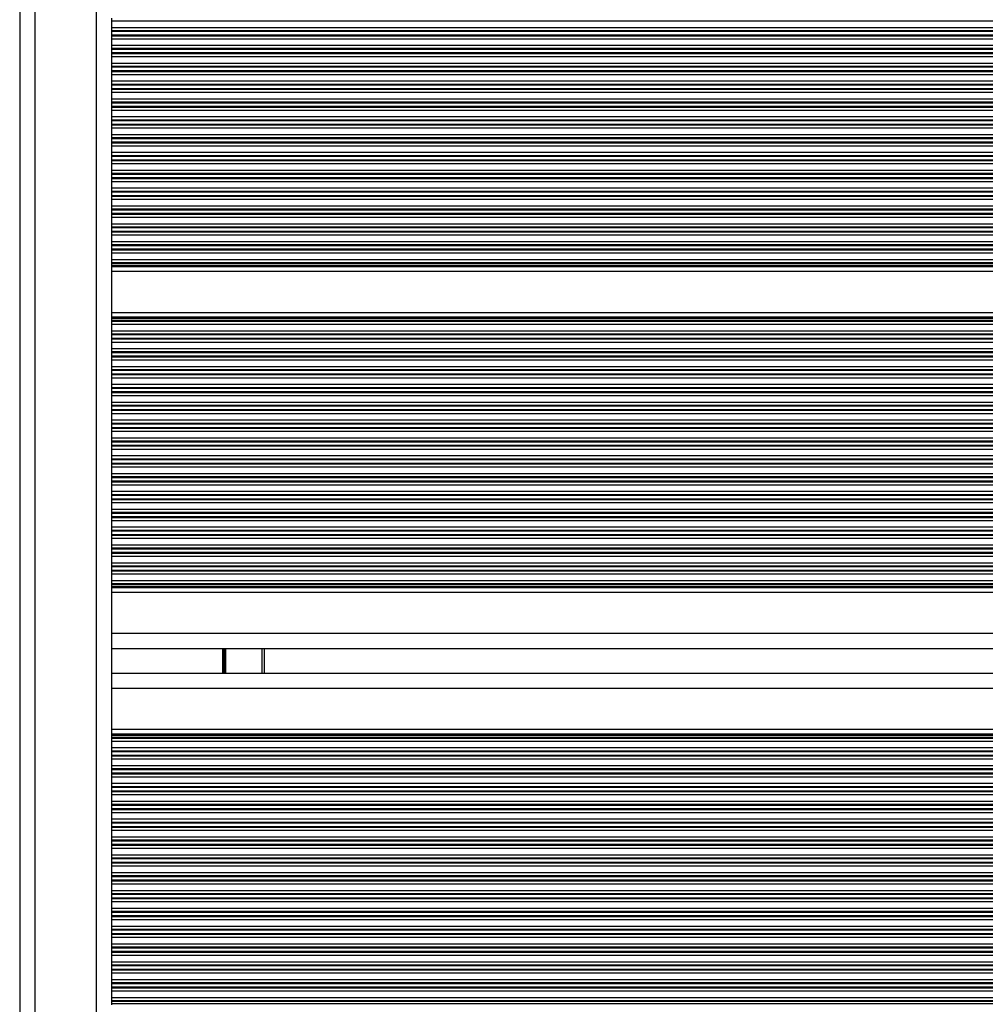
# Model space of a CAD drawing. Units: millimetres. Extents: x 617 to 10991, y 1152 to 14023.
# Drawn here: x 4575 to 4765, y 4776 to 4969 of the extents above; entities that cross this region are included whole.
import ezdxf

# ---------------------------------------------------------------- set-up
doc = ezdxf.new("R2010")
doc.units = ezdxf.units.MM
doc.header["$LTSCALE"] = 100

msp = doc.modelspace()

# ---------------------------------------------------------------- linework, layer by layer
at = {"color": 7, "linetype": 'Continuous', "lineweight": 25}
for p, q in [((4575.16, 5309.1), (4575.16, 4667.1)), ((4593.16, 4969.44), (4593.16, 4968.85)), ((4593.16, 4968.85), (4593.16, 4967.56)), ((4593.16, 4967.56), (4593.16, 4966.96)), ((4593.16, 4966.96), (4593.16, 4966.8)), ((4593.16, 4966.8), (4593.16, 4966.11)), ((4593.16, 4966.11), (4593.16, 4965.94)), ((4593.16, 4965.94), (4593.16, 4965.35)), ((4593.16, 4965.35), (4593.16, 4964.06)), ((4593.16, 4964.06), (4593.16, 4963.46)), ((4593.16, 4963.46), (4593.16, 4963.3)), ((4593.16, 4963.3), (4593.16, 4962.61)), ((4593.16, 4962.61), (4593.16, 4962.44)), ((4593.16, 4962.44), (4593.16, 4961.85)), ((4593.16, 4961.85), (4593.16, 4960.56)), ((4593.16, 4960.56), (4593.16, 4959.96)), ((4593.16, 4959.96), (4593.16, 4959.8)), ((4593.16, 4959.8), (4593.16, 4959.11)), ((4593.16, 4959.11), (4593.16, 4958.94)), ((4593.16, 4958.94), (4593.16, 4958.35)), ((4593.16, 4958.35), (4593.16, 4957.06)), ((4593.16, 4957.06), (4593.16, 4956.46)), ((4593.16, 4956.46), (4593.16, 4956.3)), ((4593.16, 4956.3), (4593.16, 4955.61)), ((4593.16, 4955.61), (4593.16, 4955.44)), ((4593.16, 4955.44), (4593.16, 4954.85)), ((4593.16, 4954.85), (4593.16, 4953.56)), ((4593.16, 4953.56), (4593.16, 4952.96)), ((4593.16, 4952.96), (4593.16, 4952.8)), ((4593.16, 4952.8), (4593.16, 4952.11)), ((4593.16, 4952.11), (4593.16, 4951.94)), ((4593.16, 4951.94), (4593.16, 4951.35)), ((4593.16, 4951.35), (4593.16, 4950.06)), ((4593.16, 4950.06), (4593.16, 4949.46)), ((4593.16, 4949.46), (4593.16, 4949.3)), ((4593.16, 4949.3), (4593.16, 4948.61)), ((4593.16, 4948.61), (4593.16, 4948.44)), ((4593.16, 4948.44), (4593.16, 4947.85)), ((4593.16, 4947.85), (4593.16, 4946.56)), ((4593.16, 4946.56), (4593.16, 4945.96)), ((4593.16, 4945.96), (4593.16, 4945.8)), ((4593.16, 4945.8), (4593.16, 4945.11)), ((4593.16, 4945.11), (4593.16, 4944.94)), ((4593.16, 4944.94), (4593.16, 4944.35)), ((4593.16, 4944.35), (4593.16, 4943.06)), ((4593.16, 4943.06), (4593.16, 4942.46)), ((4593.16, 4942.46), (4593.16, 4942.3)), ((4593.16, 4942.3), (4593.16, 4941.61)), ((4593.16, 4941.61), (4593.16, 4941.44)), ((4593.16, 4941.44), (4593.16, 4940.85)), ((4593.16, 4940.85), (4593.16, 4939.56)), ((4593.16, 4939.56), (4593.16, 4938.96)), ((4593.16, 4938.96), (4593.16, 4938.8)), ((4593.16, 4938.8), (4593.16, 4938.11)), ((4593.16, 4938.11), (4593.16, 4937.94)), ((4593.16, 4937.94), (4593.16, 4937.35)), ((4593.16, 4937.35), (4593.16, 4936.06)), ((4593.16, 4936.06), (4593.16, 4935.46)), ((4593.16, 4935.46), (4593.16, 4935.3)), ((4593.16, 4935.3), (4593.16, 4934.61)), ((4593.16, 4934.61), (4593.16, 4934.44)), ((4593.16, 4934.44), (4593.16, 4933.85)), ((4593.16, 4933.85), (4593.16, 4932.56)), ((4593.16, 4932.56), (4593.16, 4931.96)), ((4593.16, 4931.96), (4593.16, 4931.8)), ((4593.16, 4931.8), (4593.16, 4931.11)), ((4593.16, 4931.11), (4593.16, 4930.94)), ((4593.16, 4930.94), (4593.16, 4930.35)), ((4593.16, 4930.35), (4593.16, 4929.06)), ((4593.16, 4929.06), (4593.16, 4928.46)), ((4593.16, 4928.46), (4593.16, 4928.3)), ((4593.16, 4928.3), (4593.16, 4927.61)), ((4593.16, 4927.61), (4593.16, 4927.44)), ((4593.16, 4927.44), (4593.16, 4926.85)), ((4593.16, 4926.85), (4593.16, 4925.56)), ((4593.16, 4925.56), (4593.16, 4924.96)), ((4593.16, 4924.96), (4593.16, 4924.8)), ((4593.16, 4924.8), (4593.16, 4924.11)), ((4593.16, 4924.11), (4593.16, 4923.94)), ((4593.16, 4923.94), (4593.16, 4923.35)), ((4593.16, 4923.35), (4593.16, 4922.06)), ((4593.16, 4922.06), (4593.16, 4921.46)), ((4593.16, 4921.46), (4593.16, 4921.3)), ((4593.16, 4921.3), (4593.16, 4920.89)), ((4593.16, 4920.89), (4593.16, 4920.65)), ((4593.16, 4920.65), (4593.16, 4919.74)), ((5435.16, 4919.74), (4593.16, 4919.74)), ((4593.16, 4919.74), (4593.16, 4911.66)), ((5435.16, 4911.66), (4593.16, 4911.66)), ((4593.16, 4911.66), (4593.16, 4910.75)), ((4593.16, 4910.75), (4593.16, 4910.51)), ((4593.16, 4910.51), (4593.16, 4910.1)), ((4593.16, 4910.1), (4593.16, 4909.94)), ((4593.16, 4909.94), (4593.16, 4909.34)), ((4593.16, 4909.34), (4593.16, 4908.05)), ((4593.16, 4908.05), (4593.16, 4907.45)), ((4593.16, 4907.45), (4593.16, 4907.29)), ((4593.16, 4907.29), (4593.16, 4906.6)), ((4593.16, 4906.6), (4593.16, 4906.44)), ((4593.16, 4906.44), (4593.16, 4905.84)), ((4593.16, 4905.84), (4593.16, 4904.55)), ((4593.16, 4904.55), (4593.16, 4903.95)), ((4593.16, 4903.95), (4593.16, 4903.79)), ((4593.16, 4903.79), (4593.16, 4903.1)), ((4593.16, 4903.1), (4593.16, 4902.94)), ((4593.16, 4902.94), (4593.16, 4902.34)), ((4593.16, 4902.34), (4593.16, 4901.05)), ((4593.16, 4901.05), (4593.16, 4900.45)), ((4593.16, 4900.45), (4593.16, 4900.29)), ((4593.16, 4900.29), (4593.16, 4899.6)), ((4593.16, 4899.6), (4593.16, 4899.44)), ((4593.16, 4899.44), (4593.16, 4898.84)), ((4593.16, 4898.84), (4593.16, 4897.55)), ((4593.16, 4897.55), (4593.16, 4896.95)), ((4593.16, 4896.95), (4593.16, 4896.79)), ((4593.16, 4896.79), (4593.16, 4896.1)), ((4593.16, 4896.1), (4593.16, 4895.94)), ((4593.16, 4895.94), (4593.16, 4895.34)), ((4593.16, 4895.34), (4593.16, 4894.05)), ((4593.16, 4894.05), (4593.16, 4893.45)), ((4593.16, 4893.45), (4593.16, 4893.29)), ((4593.16, 4893.29), (4593.16, 4892.6)), ((4593.16, 4892.6), (4593.16, 4892.44)), ((4593.16, 4892.44), (4593.16, 4891.84)), ((4593.16, 4891.84), (4593.16, 4890.55)), ((4593.16, 4890.55), (4593.16, 4889.95)), ((4593.16, 4889.95), (4593.16, 4889.79)), ((4593.16, 4889.79), (4593.16, 4889.1)), ((4593.16, 4889.1), (4593.16, 4888.94)), ((4593.16, 4888.94), (4593.16, 4888.34)), ((4593.16, 4888.34), (4593.16, 4887.05)), ((4593.16, 4887.05), (4593.16, 4886.45)), ((4593.16, 4886.45), (4593.16, 4886.29)), ((4593.16, 4886.29), (4593.16, 4885.6)), ((4593.16, 4885.6), (4593.16, 4885.44)), ((4593.16, 4885.44), (4593.16, 4884.84)), ((4593.16, 4884.84), (4593.16, 4883.55)), ((4593.16, 4883.55), (4593.16, 4882.95)), ((4593.16, 4882.95), (4593.16, 4882.79)), ((4593.16, 4882.79), (4593.16, 4882.1)), ((4593.16, 4882.1), (4593.16, 4881.94)), ((4593.16, 4881.94), (4593.16, 4881.34)), ((4593.16, 4881.34), (4593.16, 4880.05)), ((4593.16, 4880.05), (4593.16, 4879.45)), ((4593.16, 4879.45), (4593.16, 4879.29)), ((4593.16, 4879.29), (4593.16, 4878.6)), ((4593.16, 4878.6), (4593.16, 4878.44)), ((4593.16, 4878.44), (4593.16, 4877.84)), ((4593.16, 4877.84), (4593.16, 4876.55)), ((4593.16, 4876.55), (4593.16, 4875.95)), ((4593.16, 4875.95), (4593.16, 4875.79)), ((4593.16, 4875.79), (4593.16, 4875.1)), ((4593.16, 4875.1), (4593.16, 4874.94)), ((4593.16, 4874.94), (4593.16, 4874.34)), ((4593.16, 4874.34), (4593.16, 4873.05)), ((4593.16, 4873.05), (4593.16, 4872.45)), ((4593.16, 4872.45), (4593.16, 4872.29)), ((4593.16, 4872.29), (4593.16, 4871.6)), ((4593.16, 4871.6), (4593.16, 4871.44)), ((4593.16, 4871.44), (4593.16, 4870.84)), ((4593.16, 4870.84), (4593.16, 4869.55)), ((4593.16, 4869.55), (4593.16, 4868.95)), ((4593.16, 4868.95), (4593.16, 4868.79)), ((4593.16, 4868.79), (4593.16, 4868.1)), ((4593.16, 4868.1), (4593.16, 4867.94)), ((4593.16, 4867.94), (4593.16, 4867.34)), ((4593.16, 4867.34), (4593.16, 4866.05)), ((4593.16, 4866.05), (4593.16, 4865.45)), ((4593.16, 4865.45), (4593.16, 4865.29)), ((4593.16, 4865.29), (4593.16, 4864.6)), ((4593.16, 4864.6), (4593.16, 4864.44)), ((4593.16, 4864.44), (4593.16, 4863.84)), ((4593.16, 4863.84), (4593.16, 4862.55)), ((4593.16, 4862.55), (4593.16, 4861.95)), ((4593.16, 4861.95), (4593.16, 4861.79)), ((4593.16, 4861.79), (4593.16, 4861.1)), ((4593.16, 4861.1), (4593.16, 4860.94)), ((4593.16, 4860.94), (4593.16, 4860.34)), ((4593.16, 4860.34), (4593.16, 4859.05)), ((4593.16, 4859.05), (4593.16, 4858.45)), ((4593.16, 4858.45), (4593.16, 4858.29)), ((4593.16, 4858.29), (4593.16, 4857.89)), ((4593.16, 4857.89), (4593.16, 4857.65)), ((4593.16, 4857.65), (4593.16, 4856.74)), ((5428.64, 4856.74), (4593.16, 4856.74)), ((4593.16, 4856.74), (4593.16, 4848.7)), ((4593.16, 4848.7), (4593.16, 4846.1)), ((4593.16, 4846.1), (4593.16, 4840.5)), ((5419.46, 4845.7), (4593.16, 4845.7)), ((4623.16, 4845.7), (4623.16, 4840.9)), ((5419.24, 4840.9), (4593.16, 4840.9)), ((4593.16, 4840.5), (4593.16, 4837.9)), ((4593.16, 4837.9), (4593.16, 4829.86)), ((5425.72, 4829.86), (4593.16, 4829.86)), ((4593.16, 4829.86), (4593.16, 4828.95)), ((4593.16, 4828.95), (4593.16, 4828.71)), ((4593.16, 4828.71), (4593.16, 4828.31)), ((4593.16, 4828.31), (4593.16, 4828.14)), ((4593.16, 4828.14), (4593.16, 4827.55)), ((4593.16, 4827.55), (4593.16, 4826.26)), ((4593.16, 4826.26), (4593.16, 4825.66)), ((4593.16, 4825.66), (4593.16, 4825.5)), ((4593.16, 4825.5), (4593.16, 4824.81)), ((4593.16, 4824.81), (4593.16, 4824.64)), ((4593.16, 4824.64), (4593.16, 4824.05)), ((4593.16, 4824.05), (4593.16, 4822.76)), ((4593.16, 4822.76), (4593.16, 4822.16)), ((4593.16, 4822.16), (4593.16, 4822)), ((4593.16, 4822), (4593.16, 4821.31)), ((4593.16, 4821.31), (4593.16, 4821.14)), ((4593.16, 4821.14), (4593.16, 4820.55)), ((4593.16, 4820.55), (4593.16, 4819.26)), ((4593.16, 4819.26), (4593.16, 4818.66)), ((4593.16, 4818.66), (4593.16, 4818.5)), ((4593.16, 4818.5), (4593.16, 4817.81)), ((4593.16, 4817.81), (4593.16, 4817.64)), ((4593.16, 4817.64), (4593.16, 4817.05)), ((4593.16, 4817.05), (4593.16, 4815.76)), ((4593.16, 4815.76), (4593.16, 4815.16)), ((4593.16, 4815.16), (4593.16, 4815)), ((4593.16, 4815), (4593.16, 4814.31)), ((4593.16, 4814.31), (4593.16, 4814.14)), ((4593.16, 4814.14), (4593.16, 4813.55)), ((4593.16, 4813.55), (4593.16, 4812.26)), ((4593.16, 4812.26), (4593.16, 4811.66)), ((4593.16, 4811.66), (4593.16, 4811.5)), ((4593.16, 4811.5), (4593.16, 4810.81)), ((4593.16, 4810.81), (4593.16, 4810.64)), ((4593.16, 4810.64), (4593.16, 4810.05)), ((4593.16, 4810.05), (4593.16, 4808.76)), ((4593.16, 4808.76), (4593.16, 4808.16)), ((4593.16, 4808.16), (4593.16, 4808)), ((4593.16, 4808), (4593.16, 4807.31)), ((4593.16, 4807.31), (4593.16, 4807.14)), ((4593.16, 4807.14), (4593.16, 4806.55)), ((4593.16, 4806.55), (4593.16, 4805.26)), ((4593.16, 4805.26), (4593.16, 4804.66)), ((4593.16, 4804.66), (4593.16, 4804.5)), ((4593.16, 4804.5), (4593.16, 4803.81)), ((4593.16, 4803.81), (4593.16, 4803.64)), ((4593.16, 4803.64), (4593.16, 4803.05)), ((4593.16, 4803.05), (4593.16, 4801.76)), ((4593.16, 4801.76), (4593.16, 4801.16)), ((4593.16, 4801.16), (4593.16, 4801)), ((4593.16, 4801), (4593.16, 4800.31)), ((4593.16, 4800.31), (4593.16, 4800.14)), ((4593.16, 4800.14), (4593.16, 4799.55)), ((4593.16, 4799.55), (4593.16, 4798.26)), ((4593.16, 4798.26), (4593.16, 4797.66)), ((4593.16, 4797.66), (4593.16, 4797.5)), ((4593.16, 4797.5), (4593.16, 4796.81)), ((4593.16, 4796.81), (4593.16, 4796.64)), ((4593.16, 4796.64), (4593.16, 4796.05)), ((4593.16, 4796.05), (4593.16, 4794.76)), ((4593.16, 4794.76), (4593.16, 4794.16)), ((4593.16, 4794.16), (4593.16, 4794)), ((4593.16, 4794), (4593.16, 4793.31)), ((4593.16, 4793.31), (4593.16, 4793.14)), ((4593.16, 4793.14), (4593.16, 4792.55)), ((4593.16, 4792.55), (4593.16, 4791.26)), ((4593.16, 4791.26), (4593.16, 4790.66)), ((4593.16, 4790.66), (4593.16, 4790.5)), ((4593.16, 4790.5), (4593.16, 4789.81)), ((4593.16, 4789.81), (4593.16, 4789.64)), ((4593.16, 4789.64), (4593.16, 4789.05)), ((4593.16, 4789.05), (4593.16, 4787.76)), ((4593.16, 4787.76), (4593.16, 4787.16)), ((4593.16, 4787.16), (4593.16, 4787)), ((4593.16, 4787), (4593.16, 4786.31)), ((4593.16, 4786.31), (4593.16, 4786.14)), ((4593.16, 4786.14), (4593.16, 4785.55)), ((4593.16, 4785.55), (4593.16, 4784.26)), ((4593.16, 4784.26), (4593.16, 4783.66)), ((4593.16, 4783.66), (4593.16, 4783.5)), ((4593.16, 4783.5), (4593.16, 4782.81)), ((4593.16, 4782.81), (4593.16, 4782.64)), ((4593.16, 4782.64), (4593.16, 4782.05)), ((4593.16, 4782.05), (4593.16, 4780.76)), ((4593.16, 4780.76), (4593.16, 4780.16)), ((4593.16, 4780.16), (4593.16, 4780)), ((4593.16, 4780), (4593.16, 4779.31)), ((4593.16, 4779.31), (4593.16, 4779.14)), ((4593.16, 4779.14), (4593.16, 4778.55)), ((4593.16, 4778.55), (4593.16, 4777.26)), ((4593.16, 4777.26), (4593.16, 4776.66)), ((4593.16, 4776.66), (4593.16, 4776.5)), ((4593.16, 4776.5), (4593.16, 4776.09)), ((4593.16, 4776.09), (4593.16, 4775.85))]:
    msp.add_line(p, q, dxfattribs=at)
at = {"color": 8, "linetype": 'Continuous', "lineweight": 25}
for p, q in [((4578.16, 5309.1), (4578.16, 4667.1)), ((4590.16, 5309.1), (4590.16, 4667.1)), ((5419.43, 4968.85), (4593.16, 4968.85)), ((5419.73, 4967.56), (4593.16, 4967.56)), ((5419.91, 4966.96), (4593.16, 4966.96)), ((5419.96, 4966.8), (4593.16, 4966.8)), ((5420.21, 4966.11), (4593.16, 4966.11)), ((5420.27, 4965.94), (4593.16, 4965.94)), ((5420.53, 4965.35), (4593.16, 4965.35)), ((5421.18, 4964.06), (4593.16, 4964.06)), ((5421.53, 4963.46), (4593.16, 4963.46)), ((5421.64, 4963.3), (4593.16, 4963.3)), ((5422.1, 4962.61), (4593.16, 4962.61)), ((5422.22, 4962.44), (4593.16, 4962.44)), ((5422.68, 4961.85), (4593.16, 4961.85)), ((5423.95, 4960.56), (4593.16, 4960.56)), ((5424.59, 4959.96), (4593.16, 4959.96)), ((5424.76, 4959.8), (4593.16, 4959.8)), ((5425.67, 4959.11), (4593.16, 4959.11)), ((5425.92, 4958.94), (4593.16, 4958.94)), ((5426.86, 4958.35), (4593.16, 4958.35)), ((5430.86, 4957.06), (4593.16, 4957.06)), ((5435.16, 4956.46), (4593.16, 4956.46)), ((5435.16, 4956.3), (4593.16, 4956.3)), ((5435.16, 4955.61), (4593.16, 4955.61)), ((5435.16, 4955.44), (4593.16, 4955.44)), ((5435.16, 4954.85), (4593.16, 4954.85)), ((5435.16, 4953.56), (4593.16, 4953.56)), ((5435.16, 4952.96), (4593.16, 4952.96)), ((5435.16, 4952.8), (4593.16, 4952.8)), ((5435.16, 4952.11), (4593.16, 4952.11)), ((5435.16, 4951.94), (4593.16, 4951.94)), ((5435.16, 4951.35), (4593.16, 4951.35)), ((5435.16, 4950.06), (4593.16, 4950.06)), ((5435.16, 4949.46), (4593.16, 4949.46)), ((5435.16, 4949.3), (4593.16, 4949.3)), ((5435.16, 4948.61), (4593.16, 4948.61)), ((5435.16, 4948.44), (4593.16, 4948.44)), ((5435.16, 4947.85), (4593.16, 4947.85)), ((5435.16, 4946.56), (4593.16, 4946.56)), ((5435.16, 4945.96), (4593.16, 4945.96)), ((5435.16, 4945.8), (4593.16, 4945.8)), ((5435.16, 4945.11), (4593.16, 4945.11)), ((5435.16, 4944.94), (4593.16, 4944.94)), ((5435.16, 4944.35), (4593.16, 4944.35)), ((5435.16, 4943.06), (4593.16, 4943.06)), ((5435.16, 4942.46), (4593.16, 4942.46)), ((5435.16, 4942.3), (4593.16, 4942.3)), ((5435.16, 4941.61), (4593.16, 4941.61)), ((5435.16, 4941.44), (4593.16, 4941.44)), ((5435.16, 4940.85), (4593.16, 4940.85)), ((5435.16, 4939.56), (4593.16, 4939.56)), ((5435.16, 4938.96), (4593.16, 4938.96)), ((5435.16, 4938.8), (4593.16, 4938.8)), ((5435.16, 4938.11), (4593.16, 4938.11)), ((5435.16, 4937.94), (4593.16, 4937.94)), ((5435.16, 4937.35), (4593.16, 4937.35)), ((5435.16, 4936.06), (4593.16, 4936.06)), ((5435.16, 4935.46), (4593.16, 4935.46)), ((5435.16, 4935.3), (4593.16, 4935.3)), ((5435.16, 4934.61), (4593.16, 4934.61)), ((5435.16, 4934.44), (4593.16, 4934.44)), ((5435.16, 4933.85), (4593.16, 4933.85)), ((5435.16, 4932.56), (4593.16, 4932.56)), ((5435.16, 4931.96), (4593.16, 4931.96)), ((5435.16, 4931.8), (4593.16, 4931.8)), ((5435.16, 4931.11), (4593.16, 4931.11)), ((5435.16, 4930.94), (4593.16, 4930.94)), ((5435.16, 4930.35), (4593.16, 4930.35)), ((5435.16, 4929.06), (4593.16, 4929.06)), ((5435.16, 4928.46), (4593.16, 4928.46)), ((5435.16, 4928.3), (4593.16, 4928.3)), ((5435.16, 4927.61), (4593.16, 4927.61)), ((5435.16, 4927.44), (4593.16, 4927.44)), ((5435.16, 4926.85), (4593.16, 4926.85)), ((5435.16, 4925.56), (4593.16, 4925.56)), ((5435.16, 4924.96), (4593.16, 4924.96)), ((5435.16, 4924.8), (4593.16, 4924.8)), ((5435.16, 4924.11), (4593.16, 4924.11)), ((5435.16, 4923.94), (4593.16, 4923.94)), ((5435.16, 4923.35), (4593.16, 4923.35)), ((5435.16, 4922.06), (4593.16, 4922.06)), ((5435.16, 4921.46), (4593.16, 4921.46)), ((5435.16, 4921.3), (4593.16, 4921.3)), ((5435.16, 4920.89), (4593.16, 4920.89)), ((5435.16, 4920.65), (4593.16, 4920.65)), ((5435.16, 4910.75), (4593.16, 4910.75)), ((5435.16, 4910.51), (4593.16, 4910.51)), ((5435.16, 4910.1), (4593.16, 4910.1)), ((5435.16, 4909.94), (4593.16, 4909.94)), ((5435.16, 4909.34), (4593.16, 4909.34)), ((5435.16, 4908.05), (4593.16, 4908.05)), ((5435.16, 4907.45), (4593.16, 4907.45)), ((5435.16, 4907.29), (4593.16, 4907.29)), ((5435.16, 4906.6), (4593.16, 4906.6)), ((5435.16, 4906.44), (4593.16, 4906.44)), ((5435.16, 4905.84), (4593.16, 4905.84)), ((5435.16, 4904.55), (4593.16, 4904.55)), ((5435.16, 4903.95), (4593.16, 4903.95)), ((5435.16, 4903.79), (4593.16, 4903.79)), ((5435.16, 4903.1), (4593.16, 4903.1)), ((5435.16, 4902.94), (4593.16, 4902.94)), ((5435.16, 4902.34), (4593.16, 4902.34)), ((5435.16, 4901.05), (4593.16, 4901.05)), ((5435.16, 4900.45), (4593.16, 4900.45)), ((5435.16, 4900.29), (4593.16, 4900.29)), ((5435.16, 4899.6), (4593.16, 4899.6)), ((5435.16, 4899.44), (4593.16, 4899.44)), ((5435.16, 4898.84), (4593.16, 4898.84)), ((5435.16, 4897.55), (4593.16, 4897.55)), ((5435.16, 4896.95), (4593.16, 4896.95)), ((5435.16, 4896.79), (4593.16, 4896.79)), ((5435.16, 4896.1), (4593.16, 4896.1)), ((5435.16, 4895.94), (4593.16, 4895.94)), ((5435.16, 4895.34), (4593.16, 4895.34)), ((5435.16, 4894.05), (4593.16, 4894.05)), ((5435.16, 4893.45), (4593.16, 4893.45)), ((5435.16, 4893.29), (4593.16, 4893.29)), ((5435.16, 4892.6), (4593.16, 4892.6)), ((5435.16, 4892.44), (4593.16, 4892.44)), ((5435.16, 4891.84), (4593.16, 4891.84)), ((5435.16, 4890.55), (4593.16, 4890.55)), ((5435.16, 4889.95), (4593.16, 4889.95)), ((5435.16, 4889.79), (4593.16, 4889.79)), ((5435.16, 4889.1), (4593.16, 4889.1)), ((5435.16, 4888.94), (4593.16, 4888.94)), ((5435.16, 4888.34), (4593.16, 4888.34)), ((5435.16, 4887.05), (4593.16, 4887.05)), ((5435.16, 4886.45), (4593.16, 4886.45)), ((5435.16, 4886.29), (4593.16, 4886.29)), ((5435.16, 4885.6), (4593.16, 4885.6)), ((5435.16, 4885.44), (4593.16, 4885.44)), ((5435.16, 4884.84), (4593.16, 4884.84)), ((5435.16, 4883.55), (4593.16, 4883.55)), ((5435.16, 4882.95), (4593.16, 4882.95)), ((5435.16, 4882.79), (4593.16, 4882.79)), ((5435.16, 4882.1), (4593.16, 4882.1)), ((5435.16, 4881.94), (4593.16, 4881.94)), ((5435.16, 4881.34), (4593.16, 4881.34)), ((5435.16, 4880.05), (4593.16, 4880.05)), ((5435.16, 4879.45), (4593.16, 4879.45)), ((5435.16, 4879.29), (4593.16, 4879.29)), ((5435.16, 4878.6), (4593.16, 4878.6)), ((5435.16, 4878.44), (4593.16, 4878.44)), ((5435.16, 4877.84), (4593.16, 4877.84)), ((5435.16, 4876.55), (4593.16, 4876.55)), ((5435.16, 4875.95), (4593.16, 4875.95)), ((5435.16, 4875.79), (4593.16, 4875.79)), ((5435.16, 4875.1), (4593.16, 4875.1)), ((5435.16, 4874.94), (4593.16, 4874.94)), ((5435.16, 4874.34), (4593.16, 4874.34)), ((5435.16, 4873.05), (4593.16, 4873.05)), ((5435.16, 4872.45), (4593.16, 4872.45)), ((5435.16, 4872.29), (4593.16, 4872.29)), ((5435.16, 4871.6), (4593.16, 4871.6)), ((5435.16, 4871.44), (4593.16, 4871.44)), ((5435.16, 4870.84), (4593.16, 4870.84)), ((5435.16, 4869.55), (4593.16, 4869.55)), ((5435.16, 4868.95), (4593.16, 4868.95)), ((5435.16, 4868.79), (4593.16, 4868.79)), ((5435.16, 4868.1), (4593.16, 4868.1)), ((5435.16, 4867.94), (4593.16, 4867.94)), ((5435.16, 4867.34), (4593.16, 4867.34)), ((5435.16, 4866.05), (4593.16, 4866.05)), ((5435.16, 4865.45), (4593.16, 4865.45)), ((5435.16, 4865.29), (4593.16, 4865.29)), ((5435.16, 4864.6), (4593.16, 4864.6)), ((5435.16, 4864.44), (4593.16, 4864.44)), ((5435.16, 4863.84), (4593.16, 4863.84)), ((5435.16, 4862.55), (4593.16, 4862.55)), ((5435.16, 4861.95), (4593.16, 4861.95)), ((5435.16, 4861.79), (4593.16, 4861.79)), ((5435.16, 4861.1), (4593.16, 4861.1)), ((5435.16, 4860.94), (4593.16, 4860.94)), ((5435.16, 4860.34), (4593.16, 4860.34)), ((5435.16, 4859.05), (4593.16, 4859.05)), ((5435.16, 4858.45), (4593.16, 4858.45)), ((5435.16, 4858.29), (4593.16, 4858.29)), ((5435.16, 4857.89), (4593.16, 4857.89)), ((5435.16, 4857.65), (4593.16, 4857.65)), ((5420.38, 4848.7), (4593.16, 4848.7)), ((4614.97, 4845.7), (4614.97, 4840.9)), ((4615.07, 4845.7), (4615.07, 4840.9)), ((4615.17, 4845.7), (4615.17, 4840.9)), ((4615.38, 4845.7), (4615.38, 4840.9)), ((4615.48, 4845.7), (4615.48, 4840.9)), ((4615.58, 4845.7), (4615.58, 4840.9)), ((4622.66, 4845.7), (4622.66, 4840.9)), ((5419.86, 4837.9), (4593.16, 4837.9)), ((5425.7, 4828.95), (4593.16, 4828.95)), ((5425.36, 4828.71), (4593.16, 4828.71)), ((5424.91, 4828.31), (4593.16, 4828.31)), ((5424.73, 4828.14), (4593.16, 4828.14)), ((5424.08, 4827.55), (4593.16, 4827.55)), ((5422.76, 4826.26), (4593.16, 4826.26)), ((5422.29, 4825.66), (4593.16, 4825.66)), ((5422.17, 4825.5), (4593.16, 4825.5)), ((5421.7, 4824.81), (4593.16, 4824.81)), ((5421.59, 4824.64), (4593.16, 4824.64)), ((5421.23, 4824.05), (4593.16, 4824.05)), ((5420.57, 4822.76), (4593.16, 4822.76)), ((5420.31, 4822.16), (4593.16, 4822.16)), ((5420.25, 4822), (4593.16, 4822)), ((5420, 4821.31), (4593.16, 4821.31)), ((5419.94, 4821.14), (4593.16, 4821.14)), ((5419.76, 4820.55), (4593.16, 4820.55)), ((5419.45, 4819.26), (4593.16, 4819.26)), ((5419.34, 4818.66), (4593.16, 4818.66)), ((5419.32, 4818.5), (4593.16, 4818.5)), ((5419.23, 4817.81), (4593.16, 4817.81)), ((5419.21, 4817.64), (4593.16, 4817.64)), ((5419.17, 4817.05), (4593.16, 4817.05)), ((5419.16, 4815.76), (4593.16, 4815.76)), ((5419.18, 4815.16), (4593.16, 4815.16)), ((5419.2, 4815), (4593.16, 4815)), ((5419.26, 4814.31), (4593.16, 4814.31)), ((5419.28, 4814.14), (4593.16, 4814.14)), ((5419.38, 4813.55), (4593.16, 4813.55)), ((5419.65, 4812.26), (4593.16, 4812.26)), ((5419.82, 4811.66), (4593.16, 4811.66)), ((5419.87, 4811.5), (4593.16, 4811.5)), ((5420.1, 4810.81), (4593.16, 4810.81)), ((5420.16, 4810.64), (4593.16, 4810.64)), ((5420.4, 4810.05), (4593.16, 4810.05)), ((5421.02, 4808.76), (4593.16, 4808.76)), ((5421.36, 4808.16), (4593.16, 4808.16)), ((5421.45, 4808), (4593.16, 4808)), ((5421.9, 4807.31), (4593.16, 4807.31)), ((5422.01, 4807.14), (4593.16, 4807.14)), ((5422.45, 4806.55), (4593.16, 4806.55)), ((5423.64, 4805.26), (4593.16, 4805.26)), ((5424.28, 4804.66), (4593.16, 4804.66)), ((5424.45, 4804.5), (4593.16, 4804.5)), ((5425.21, 4803.81), (4593.16, 4803.81)), ((5425.47, 4803.64), (4593.16, 4803.64)), ((5426.41, 4803.05), (4593.16, 4803.05)), ((5429.5, 4801.76), (4593.16, 4801.76)), ((5435.16, 4801.16), (4593.16, 4801.16)), ((5435.16, 4801), (4593.16, 4801)), ((5435.16, 4800.31), (4593.16, 4800.31)), ((5435.16, 4800.14), (4593.16, 4800.14)), ((5435.16, 4799.55), (4593.16, 4799.55)), ((5435.16, 4798.26), (4593.16, 4798.26)), ((5435.16, 4797.66), (4593.16, 4797.66)), ((5435.16, 4797.5), (4593.16, 4797.5)), ((5435.16, 4796.81), (4593.16, 4796.81)), ((5435.16, 4796.64), (4593.16, 4796.64)), ((5435.16, 4796.05), (4593.16, 4796.05)), ((5435.16, 4794.76), (4593.16, 4794.76)), ((5435.16, 4794.16), (4593.16, 4794.16)), ((5435.16, 4794), (4593.16, 4794)), ((5435.16, 4793.31), (4593.16, 4793.31)), ((5435.16, 4793.14), (4593.16, 4793.14)), ((5435.16, 4792.55), (4593.16, 4792.55)), ((5435.16, 4791.26), (4593.16, 4791.26)), ((5435.16, 4790.66), (4593.16, 4790.66)), ((5435.16, 4790.5), (4593.16, 4790.5)), ((5435.16, 4789.81), (4593.16, 4789.81)), ((5435.16, 4789.64), (4593.16, 4789.64)), ((5435.16, 4789.05), (4593.16, 4789.05)), ((5435.16, 4787.76), (4593.16, 4787.76)), ((5435.16, 4787.16), (4593.16, 4787.16)), ((5435.16, 4787), (4593.16, 4787)), ((5435.16, 4786.31), (4593.16, 4786.31)), ((5435.16, 4786.14), (4593.16, 4786.14)), ((5435.16, 4785.55), (4593.16, 4785.55)), ((5435.16, 4784.26), (4593.16, 4784.26)), ((5435.16, 4783.66), (4593.16, 4783.66)), ((5435.16, 4783.5), (4593.16, 4783.5)), ((5435.16, 4782.81), (4593.16, 4782.81)), ((5435.16, 4782.64), (4593.16, 4782.64)), ((5435.16, 4782.05), (4593.16, 4782.05)), ((5435.16, 4780.76), (4593.16, 4780.76)), ((5435.16, 4780.16), (4593.16, 4780.16)), ((5435.16, 4780), (4593.16, 4780)), ((5435.16, 4779.31), (4593.16, 4779.31)), ((5435.16, 4779.14), (4593.16, 4779.14)), ((5435.16, 4778.55), (4593.16, 4778.55)), ((5435.16, 4777.26), (4593.16, 4777.26)), ((5435.16, 4776.66), (4593.16, 4776.66)), ((5435.16, 4776.5), (4593.16, 4776.5)), ((5435.16, 4776.09), (4593.16, 4776.09))]:
    msp.add_line(p, q, dxfattribs=at)

doc.saveas('drawing.dxf')
